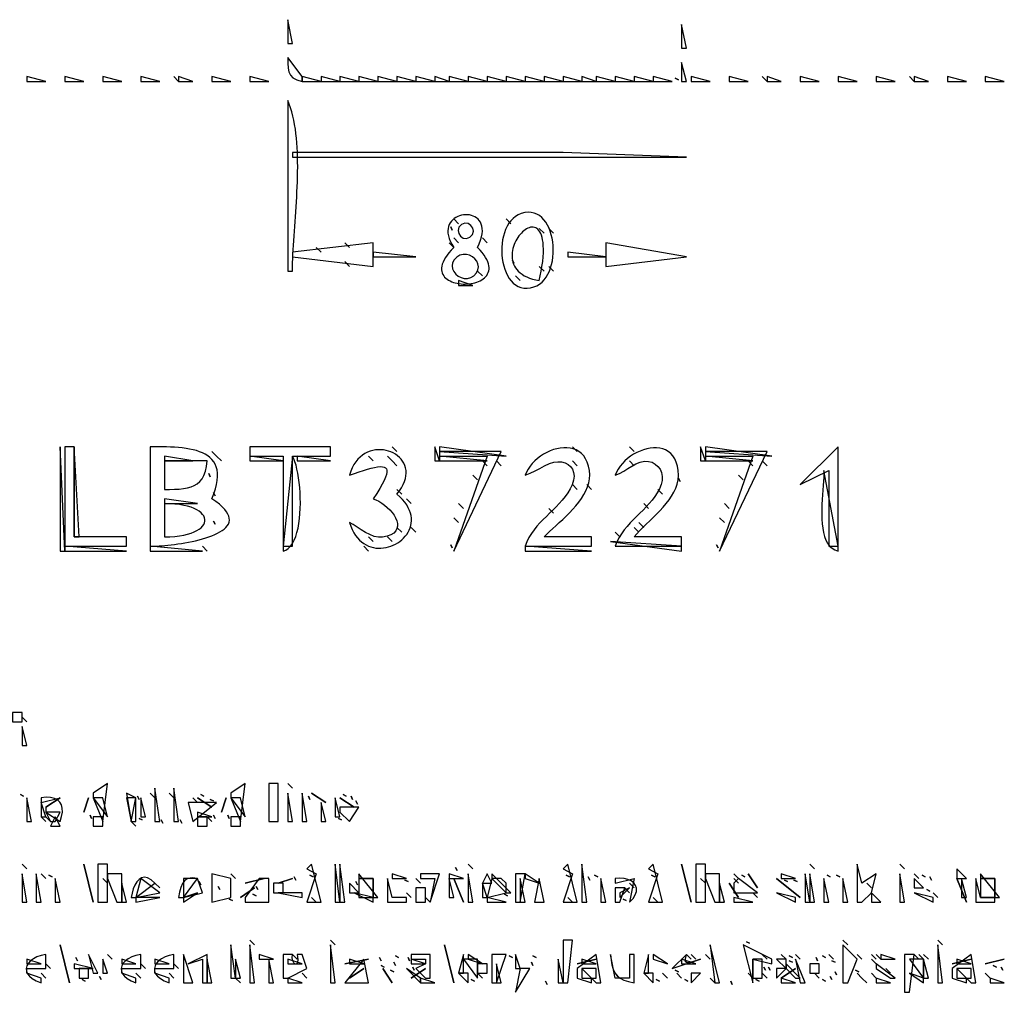
# Model space of a CAD drawing. Extents: x 0 to 1471, y 0 to 806.
# Drawn here: x 580 to 787, y 399 to 604 of the extents above; entities that cross this region are included whole.
import ezdxf

# ---------------------------------------------------------------- set-up
doc = ezdxf.new("R2010")
doc.units = 0
for name, color, linetype in [('C250', 250, 'CONTINUOUS'), ('C251', 251, 'CONTINUOUS'), ('C252', 252, 'CONTINUOUS'), ('C253', 253, 'CONTINUOUS'), ('C254', 254, 'CONTINUOUS'), ('C29', 29, 'CONTINUOUS'), ('C37', 37, 'CONTINUOUS'), ('C7', 7, 'CONTINUOUS')]:
    doc.layers.add(name, color=color, linetype=linetype)

msp = doc.modelspace()

# ---------------------------------------------------------------- linework, layer by layer
at = {"layer": 'C250'}
for points in [[(639, 592), (639, 591), (643, 591), (639, 592)], [(647, 592), (647, 591), (651, 591), (647, 592)], [(655, 592), (655, 591), (659, 591), (655, 592)], [(663, 592), (663, 591), (667, 591), (663, 592)], [(670, 592), (670, 591), (674, 591), (670, 592)], [(678, 592), (678, 591), (682, 591), (678, 592)], [(686, 592), (686, 591), (690, 591), (686, 592)], [(694, 592), (694, 591), (698, 591), (694, 592)], [(701, 592), (701, 591), (705, 591), (701, 592)], [(709, 592), (709, 591), (713, 591), (709, 592)], [(717.666687, 591.666687), (718.333313, 591.333313), (717.666687, 591.666687)], [(670.333313, 560.333313), (670.666687, 559.666687), (670.333313, 560.333313)], [(695, 555), (695, 554), (703, 554), (695, 555)], [(672, 549), (672, 548), (675, 548), (672, 549)], [(749, 509), (748.9858, 508.3118), (748.9476, 507.5412), (748.8917, 506.6993), (748.8242, 505.7972), (748.7515, 504.8459), (748.6799, 503.8566), (748.6155, 502.8404), (748.5648, 501.8083), (748.534, 500.7715), (748.5293, 499.7411), (748.5571, 498.7281), (748.6235, 497.7437), (748.735, 496.7989), (748.8978, 495.9048), (749.1181, 495.0727), (749.4022, 494.3134), (749.7564, 493.6383), (750.187, 493.0582), (750.7003, 492.5844), (751.3025, 492.228), (752, 492), (752, 493), (749, 509)], [(718.333313, 507.333344), (718.666687, 506.666656), (718.333313, 507.333344)], [(610, 503), (610, 502), (617, 502), (610, 503)], [(620.333313, 498.333344), (620.666687, 497.666656), (620.333313, 498.333344)], [(579.666687, 440.666656), (580.333313, 440.333344), (579.666687, 440.666656)], [(584, 440), (584, 439), (588, 440), (585, 438), (585, 437), (588, 435), (588.3312, 436.0518), (588.4874, 436.9919), (588.4733, 437.8163), (588.2934, 438.5207), (587.9527, 439.1012), (587.4557, 439.5535), (586.8072, 439.8737), (586.012, 440.0575), (585.0746, 440.101), (584, 440)], [(641, 441), (644, 439), (641, 441)], [(615, 439), (616, 435), (621, 439), (615, 439)], [(647, 438), (647, 437), (649, 435), (651, 438), (647, 438)], [(604.666687, 435.666656), (605.333313, 435.333344), (604.666687, 435.666656)], [(646.666687, 435.666656), (647.333313, 435.333344), (646.666687, 435.666656)], [(647, 426), (647, 418), (648, 418), (647, 426)], [(746, 426), (747, 425), (746, 426)], [(598, 424), (598, 423), (600, 418), (601, 418), (601, 424), (598, 424)], [(637.333313, 423.333344), (637.666687, 422.666656), (637.333313, 423.333344)], [(671.333313, 425.333344), (671.666687, 424.666656), (671.333313, 425.333344)], [(678, 424), (677, 422), (679, 422), (678, 424)], [(724, 424), (724, 423), (726, 418), (727, 418), (727, 424), (724, 424)], [(733, 424), (735, 421), (733, 424)], [(746, 424), (746, 418), (747, 418), (746, 424)], [(749.666687, 423.666656), (750.333313, 423.333344), (749.666687, 423.666656)], [(771.333313, 423.333344), (771.666687, 422.666656), (771.333313, 423.333344)], [(608, 422), (609, 421), (608, 422)], [(617.333313, 422.333344), (617.666687, 421.666656), (617.333313, 422.333344)], [(630, 423), (627, 419), (627, 418), (632, 418), (632, 423), (630, 423)], [(650.333313, 422.333344), (650.666687, 421.666656), (650.333313, 422.333344)], [(657, 423), (657, 418), (661, 418), (661, 419), (658, 419), (657, 423)], [(663, 423), (664, 422), (663, 423)], [(671, 423), (673, 418), (671, 423)], [(685, 423), (685, 418), (686, 418), (685, 423)], [(729, 422), (731, 419), (729, 422)], [(739, 423), (744, 419), (739, 423)], [(777, 423), (779, 418), (777, 423)], [(617, 420), (614, 419), (614, 418), (617, 420)], [(634, 420), (639, 419), (639, 420), (634, 420)], [(650, 420), (654, 418), (654, 419), (650, 420)], [(661, 420), (662, 419), (661, 420)], [(734, 420), (735, 419), (734, 420)], [(739, 420), (743, 418), (743, 419), (739, 420)], [(759, 420), (759, 418), (761, 418), (759, 420)], [(772, 420), (773, 419), (772, 420)], [(604, 419), (604, 418), (609, 419), (604, 419)], [(623.666687, 418.666656), (624.333313, 418.333344), (623.666687, 418.666656)], [(624, 409), (624, 402), (625, 402), (624, 409)], [(694, 410), (694, 401), (695, 401), (696, 410), (694, 410)], [(594, 407), (595, 403), (596, 403), (594, 407)], [(598, 407), (599, 406), (598, 407)], [(615, 405), (618, 406), (618, 401), (619, 401), (619, 407), (615, 405)], [(674, 407), (674, 406), (677, 405), (674, 407)], [(679, 407), (679, 401), (680, 401), (682, 407), (679, 407)], [(713, 407), (713, 406), (716, 405), (713, 407)], [(648, 405), (653, 406), (648, 405)], [(658.666687, 406.666656), (659.333313, 406.333344), (658.666687, 406.666656)], [(783, 405), (787, 406), (783, 405)], [(721, 403), (721, 401), (723, 403), (721, 403)], [(737.333313, 404.333344), (737.666687, 403.666656), (737.333313, 404.333344)], [(739, 404), (739, 402), (741, 404), (739, 404)], [(767, 403), (770, 401), (770, 402), (767, 403)], [(592.666687, 401.666656), (593.333313, 401.333344), (592.666687, 401.666656)], [(664, 402), (664, 401), (667, 401), (664, 402)]]:
    msp.add_lwpolyline(points, dxfattribs=at)
at = {"layer": 'C251'}
for points in [[(612, 592), (613, 591), (612, 592)], [(637, 576), (637, 575), (720, 575), (694, 576), (637, 576)], [(671, 562), (672, 561), (671, 562)], [(682, 562), (683, 561), (682, 562)], [(689, 560), (690, 559), (689, 560)], [(670, 557), (671, 556), (670, 557)], [(671, 558), (672, 557), (671, 558)], [(642, 556), (643, 555), (642, 556)], [(648, 553), (649, 552), (648, 553)], [(691, 552), (692, 551), (691, 552)], [(676, 551), (677, 550), (676, 551)], [(684, 550), (685, 549), (684, 550)], [(620, 513), (621, 512), (620, 513)], [(696, 514), (697, 513), (696, 514)], [(657, 512), (658, 511), (657, 512)], [(658, 511), (659, 510), (658, 511)], [(680, 511), (681, 510), (680, 511)], [(708, 511), (709, 510), (708, 511)], [(736, 511), (737, 510), (736, 511)], [(675, 508), (676, 507), (675, 508)], [(731, 508), (732, 507), (731, 508)], [(696, 506), (697, 505), (696, 506)], [(699, 506), (700, 505), (699, 506)], [(714, 505), (715, 504), (714, 505)], [(661, 503), (662, 502), (661, 503)], [(672, 502), (673, 501), (672, 502)], [(691, 501), (692, 500), (691, 501)], [(711, 502), (712, 501), (711, 502)], [(728, 502), (729, 501), (728, 502)], [(705, 496), (706, 495), (705, 496)], [(710, 498), (711, 497), (710, 498)], [(653, 495), (654, 494), (653, 495)], [(657, 495), (658, 494), (657, 495)], [(652, 493), (653, 492), (652, 493)], [(580, 455), (580, 451), (581, 451), (580, 455)], [(594, 440), (593, 437), (594, 440)], [(604.333313, 440.333344), (604.666687, 439.666656), (604.333313, 440.333344)], [(611, 441), (612, 440), (611, 441)], [(623, 440), (622, 437), (623, 440)], [(584, 424), (585, 423), (584, 424)], [(621.333313, 421.333344), (621.666687, 420.666656), (621.333313, 421.333344)], [(660.666687, 422.666656), (661.333313, 422.333344), (660.666687, 422.666656)], [(708, 422), (709, 421), (708, 422)], [(742.666687, 422.666656), (743.333313, 422.333344), (742.666687, 422.666656)], [(758, 422), (759, 421), (758, 422)], [(681.666687, 419.666656), (682.333313, 419.333344), (681.666687, 419.666656)], [(706.666687, 418.666656), (707.333313, 418.333344), (706.666687, 418.666656)], [(630, 407), (630, 406), (633, 406), (630, 407)], [(724, 407), (725, 406), (724, 407)], [(761, 407), (761, 406), (764, 406), (761, 407)], [(676, 405), (676, 403), (678, 403), (678, 405), (676, 405)], [(687.666687, 406.666656), (688.333313, 406.333344), (687.666687, 406.666656)], [(697, 405), (701, 406), (697, 405)], [(741.666687, 406.666656), (742.333313, 406.333344), (741.666687, 406.666656)], [(748.666687, 406.666656), (749.333313, 406.333344), (748.666687, 406.666656)], [(776, 405), (780, 406), (776, 405)], [(672, 403), (674, 401), (674, 403), (672, 403)], [(711, 403), (713, 401), (713, 403), (711, 403)], [(717.666687, 403.666656), (718.333313, 403.333344), (717.666687, 403.666656)], [(755.666687, 403.666656), (756.333313, 403.333344), (755.666687, 403.666656)], [(786.333313, 404.333344), (786.666687, 403.666656), (786.333313, 404.333344)], [(725, 402), (726, 401), (725, 402)], [(729.333313, 401.333344), (729.666687, 400.666656), (729.333313, 401.333344)], [(750.333313, 402.333344), (750.666687, 401.666656), (750.333313, 402.333344)]]:
    msp.add_lwpolyline(points, dxfattribs=at)
at = {"layer": 'C252'}
for points in [[(719, 603), (719, 598), (720, 598), (719, 603)], [(719, 595), (719, 591), (720, 591), (719, 595)], [(736, 592), (737, 591), (736, 592)], [(767, 592), (768, 591), (767, 592)], [(636, 587), (636, 551), (637, 551), (637.0064, 551.8543), (637.0248, 552.7321), (637.054, 553.6318), (637.0929, 554.552), (637.1402, 555.4913), (637.1947, 556.4482), (637.2554, 557.4213), (637.3209, 558.4092), (637.3901, 559.4104), (637.4618, 560.4235), (637.5348, 561.447), (637.6079, 562.4794), (637.68, 563.5195), (637.7498, 564.5656), (637.8162, 565.6164), (637.8779, 566.6705), (637.9338, 567.7263), (637.9828, 568.7825), (638.0235, 569.8375), (638.0548, 570.8901), (638.0756, 571.9387), (638.0846, 572.9818), (638.0806, 574.0181), (638.0626, 575.0461), (638.0291, 576.0644), (637.9792, 577.0715), (637.9116, 578.066), (637.825, 579.0464), (637.7184, 580.0113), (637.5905, 580.9593), (637.4402, 581.8889), (637.2662, 582.7987), (637.0674, 583.6872), (636.8425, 584.5531), (636.5905, 585.3948), (636.31, 586.2109), (636, 587)], [(691, 560), (692, 559), (691, 560)], [(648, 557), (649, 556), (648, 557)], [(677, 558), (678, 557), (677, 558)], [(654, 555), (654, 554), (663, 554), (654, 555)], [(689, 552), (690, 551), (689, 552)], [(588, 514), (588, 492), (589, 492), (588, 514)], [(658, 514), (659, 513), (658, 514)], [(667, 514), (667, 511), (668, 511), (667, 514)], [(708, 514), (709, 513), (708, 514)], [(723, 514), (723, 511), (724, 511), (723, 514)], [(610, 512), (610, 511), (616, 511), (610, 512)], [(621, 512), (622, 511), (621, 512)], [(628, 512), (628, 511), (635, 511), (628, 512)], [(638, 512), (638, 511), (645, 511), (638, 512)], [(653, 512), (654, 511), (653, 512)], [(677, 511), (678, 510), (677, 511)], [(696, 511), (697, 510), (696, 511)], [(733, 511), (734, 510), (733, 511)], [(619.333313, 508.333344), (619.666687, 507.666656), (619.333313, 508.333344)], [(659, 505), (660, 504), (659, 505)], [(671, 499), (672, 498), (671, 499)], [(727, 499), (728, 498), (727, 499)], [(659, 497), (660, 496), (659, 497)], [(662, 497), (663, 496), (662, 497)], [(709, 497), (710, 496), (709, 497)], [(618, 493), (619, 492), (618, 493)], [(670.333313, 493.333344), (670.666687, 492.666656), (670.333313, 493.333344)], [(726.333313, 493.333344), (726.666687, 492.666656), (726.333313, 493.333344)], [(632, 443), (632, 435), (634, 435), (634, 443), (632, 443)], [(607, 441), (608, 440), (607, 441)], [(640.333313, 440.333344), (640.666687, 439.666656), (640.333313, 440.333344)], [(649.333313, 440.333344), (649.666687, 439.666656), (649.333313, 440.333344)], [(619.666687, 439.666656), (620.333313, 439.333344), (619.666687, 439.666656)], [(584, 436), (585, 435), (584, 436)], [(620.333313, 436.333344), (620.666687, 435.666656), (620.333313, 436.333344)], [(603, 435), (604, 434), (603, 435)], [(609.333313, 435.333344), (609.666687, 434.666656), (609.333313, 435.333344)], [(613.333313, 435.333344), (613.666687, 434.666656), (613.333313, 435.333344)], [(596, 426), (596, 418), (598, 418), (598, 426), (596, 426)], [(641, 426), (640, 425), (642, 424), (640, 418), (643, 418), (641, 426)], [(695, 426), (694, 425), (696, 424), (694, 418), (697, 418), (695, 426)], [(713, 426), (712, 425), (714, 424), (712, 418), (715, 418), (713, 426)], [(722, 426), (722, 418), (724, 418), (724, 426), (722, 426)], [(699.333313, 423.333344), (699.666687, 422.666656), (699.333313, 423.333344)], [(730, 424), (731, 423), (730, 424)], [(768, 424), (769, 423), (768, 424)], [(633, 422), (633, 420), (635, 420), (635, 422), (633, 422)], [(649, 422), (649, 420), (651, 420), (649, 422)], [(689, 423), (688, 418), (690, 418), (689, 423)], [(626, 419), (629, 421), (626, 419)], [(707, 421), (708, 420), (707, 421)], [(665, 419), (666, 418), (665, 419)], [(628, 410), (629, 409), (628, 410)], [(645, 410), (646, 409), (645, 410)], [(732, 409), (734, 401), (734, 406), (738, 405), (738, 406), (732, 409)], [(753, 410), (754, 409), (753, 410)], [(773, 410), (774, 409), (773, 410)], [(614, 407), (614, 401), (616, 401), (614, 407)], [(637, 407), (638, 406), (637, 407)], [(720, 407), (721, 406), (720, 407)], [(759, 407), (760, 406), (759, 407)], [(768, 407), (769, 406), (768, 407)], [(770, 407), (771, 406), (770, 407)], [(585, 405), (586, 404), (585, 405)], [(605, 405), (606, 404), (605, 405)], [(612, 405), (613, 404), (612, 405)], [(661.333313, 406.333344), (661.666687, 405.666656), (661.333313, 406.333344)], [(739, 406), (741, 404), (741, 406), (739, 406)], [(743, 406), (744, 401), (745, 401), (743, 406)], [(746, 405), (746, 403), (748, 403), (748, 405), (746, 405)], [(657.666687, 403.666656), (658.333313, 403.333344), (657.666687, 403.666656)], [(662.333313, 404.333344), (662.666687, 403.666656), (662.333313, 404.333344)], [(705, 403), (706, 402), (705, 403)], [(762, 404), (763, 403), (762, 404)], [(700, 402), (701, 401), (700, 402)], [(779, 402), (780, 401), (779, 402)]]:
    msp.add_lwpolyline(points, dxfattribs=at)
at = {"layer": 'C253'}
for points in [[(683.333313, 553.333313), (683.666687, 552.666687), (683.333313, 553.333313)], [(620.333313, 504.333344), (620.666687, 503.666656), (620.333313, 504.333344)], [(578, 458), (578, 456), (580, 456), (580, 458), (578, 458)], [(587, 436), (586, 434), (588, 434), (587, 436)], [(595, 436), (595, 434), (597, 434), (597, 436), (595, 436)], [(617, 436), (617, 434), (619, 434), (619, 436), (617, 436)], [(624, 436), (624, 434), (626, 434), (626, 436), (624, 436)], [(629.333313, 421.333344), (629.666687, 420.666656), (629.333313, 421.333344)], [(732.666687, 409.666656), (733.333313, 409.333344), (732.666687, 409.666656)], [(591, 405), (591, 404), (595, 404), (591, 405)], [(655.666687, 404.666656), (656.333313, 404.333344), (655.666687, 404.666656)], [(682.666687, 406.666656), (683.333313, 406.333344), (682.666687, 406.666656)], [(750.666687, 405.666656), (751.333313, 405.333344), (750.666687, 405.666656)], [(736.333313, 404.333344), (736.666687, 403.666656), (736.333313, 404.333344)], [(751.333313, 403.333344), (751.666687, 402.666656), (751.333313, 403.333344)]]:
    msp.add_lwpolyline(points, dxfattribs=at)
at = {"layer": 'C254'}
for points in [[(591, 514), (591, 495), (592, 495), (591, 514)], [(646, 426), (646, 418), (647, 418), (646, 426)], [(684, 424), (684, 418), (685, 418), (686, 424), (684, 424)], [(745, 424), (745, 418), (746, 418), (745, 424)], [(601, 422), (601, 418), (602, 418), (601, 422)], [(605, 423), (604, 419), (609, 420), (605, 423)], [(614, 423), (614, 419), (618, 420), (617, 423), (614, 423)], [(670, 423), (670, 419), (671, 419), (670, 423)], [(727, 422), (727, 418), (728, 418), (727, 422)], [(731, 423), (730, 422), (730, 420), (735, 420), (731, 423)], [(778, 423), (778, 419), (779, 419), (778, 423)], [(619, 406), (619, 401), (620, 401), (619, 406)], [(625, 406), (625, 402), (626, 402), (625, 406)], [(680, 405), (680, 401), (681, 401), (680, 405)], [(693, 406), (693, 401), (694, 401), (693, 406)]]:
    msp.add_lwpolyline(points, dxfattribs=at)
at = {"layer": 'C29'}
for points in [[(636, 604), (636, 599), (637, 599), (636, 604)], [(636, 596), (636.0261, 594.8148), (636.0886, 593.8141), (636.2461, 592.9813), (636.5573, 592.3001), (637.0809, 591.7537), (637.8756, 591.3259), (639, 591), (639, 592), (636, 596)], [(581, 592), (581, 591), (585, 591), (581, 592)], [(589, 592), (589, 591), (593, 591), (589, 592)], [(597, 592), (597, 591), (601, 591), (597, 592)], [(605, 592), (605, 591), (609, 591), (605, 592)], [(613, 592), (613, 591), (616, 591), (613, 592)], [(620, 592), (620, 591), (624, 591), (620, 592)], [(628, 592), (628, 591), (632, 591), (628, 592)], [(643, 592), (643, 591), (647, 591), (643, 592)], [(651, 592), (651, 591), (655, 591), (651, 592)], [(659, 592), (659, 591), (663, 591), (659, 592)], [(667, 592), (667, 591), (670, 591), (667, 592)], [(674, 592), (674, 591), (678, 591), (674, 592)], [(682, 592), (682, 591), (686, 591), (682, 592)], [(690, 592), (690, 591), (694, 591), (690, 592)], [(698, 592), (698, 591), (701, 591), (698, 592)], [(705, 592), (705, 591), (709, 591), (705, 592)], [(713, 592), (713, 591), (717, 591), (713, 592)], [(721, 592), (721, 591), (725, 591), (721, 592)], [(729, 592), (729, 591), (733, 591), (729, 592)], [(737, 592), (737, 591), (740, 591), (737, 592)], [(744, 592), (744, 591), (748, 591), (744, 592)], [(752, 592), (752, 591), (756, 591), (752, 592)], [(760, 592), (760, 591), (764, 591), (760, 592)], [(768, 592), (768, 591), (771, 591), (768, 592)], [(775, 592), (775, 591), (779, 591), (775, 592)], [(783, 592), (783, 591), (787, 591), (783, 592)], [(671, 556), (670.4506, 555.4302), (669.9731, 554.8826), (669.5648, 554.3571), (669.2229, 553.8536), (668.9446, 553.3722), (668.7272, 552.9129), (668.568, 552.4754), (668.4642, 552.0599), (668.413, 551.6663), (668.4117, 551.2945), (668.4575, 550.9446), (668.5477, 550.6164), (668.6796, 550.3099), (668.8504, 550.0252), (669.0573, 549.7621), (669.2976, 549.5207), (669.5685, 549.3008), (669.8674, 549.1025), (670.1914, 548.9257), (670.5377, 548.7703), (670.9037, 548.6364), (671.2866, 548.5239), (671.6837, 548.4328), (672.0921, 548.363), (672.5092, 548.3145), (672.9321, 548.2872), (673.3582, 548.2812), (673.7847, 548.2963), (674.2089, 548.3326), (674.6279, 548.3899), (675.039, 548.4684), (675.4396, 548.5678), (675.8267, 548.6883), (676.1978, 548.8297), (676.55, 548.992), (676.8806, 549.1752), (677.1868, 549.3792), (677.4659, 549.604), (677.7152, 549.8496), (677.9318, 550.116), (678.1131, 550.403), (678.2562, 550.7106), (678.3585, 551.0389), (678.4172, 551.3878), (678.4295, 551.7572), (678.3927, 552.1471), (678.304, 552.5575), (678.1607, 552.9883), (677.96, 553.4394), (677.6992, 553.911), (677.3756, 554.4029), (676.9863, 554.915), (676.5287, 555.4474), (676, 556), (676.3646, 556.7841), (676.6429, 557.518), (676.8399, 558.2022), (676.9606, 558.8374), (677.0101, 559.4239), (676.9934, 559.9625), (676.9154, 560.4538), (676.7812, 560.8982), (676.5959, 561.2963), (676.3644, 561.6488), (676.0917, 561.9562), (675.783, 562.2191), (675.4431, 562.438), (675.0771, 562.6136), (674.6901, 562.7463), (674.2869, 562.8368), (673.8728, 562.8857), (673.4526, 562.8935), (673.0315, 562.8608), (672.6143, 562.7882), (672.2062, 562.6762), (671.8122, 562.5254), (671.4372, 562.3364), (671.0863, 562.1098), (670.7645, 561.8461), (670.4768, 561.5459), (670.2283, 561.2098), (670.024, 560.8384), (669.8688, 560.4322), (669.7678, 559.9918), (669.726, 559.5178), (669.7485, 559.0108), (669.8402, 558.4713), (670.0062, 557.8998), (670.2515, 557.2971), (670.581, 556.6636), (671, 556)], [(685.209106, 563.148926), (684.5794, 562.8892), (684.0035, 562.5453), (683.4809, 562.1241), (683.011, 561.6329), (682.5936, 561.0788), (682.2281, 560.4689), (681.9141, 559.8103), (681.6511, 559.1103), (681.4387, 558.3759), (681.2765, 557.6143), (681.1639, 556.8326), (681.1006, 556.038), (681.0861, 555.2376), (681.1199, 554.4386), (681.2016, 553.648), (681.3308, 552.873), (681.507, 552.1208), (681.7297, 551.3985), (681.9986, 550.7132), (682.3131, 550.0721), (682.6728, 549.4824), (683.0773, 548.9511), (683.5261, 548.4854), (684.0188, 548.0924), (684.5549, 547.7793), (685.134, 547.5532), (685.7556, 547.4213), (686.4193, 547.3907), (687.1246, 547.4685), (687.8711, 547.662), (688.4904, 547.92), (689.0573, 548.2624), (689.5723, 548.6821), (690.0356, 549.1719), (690.4476, 549.7246), (690.8088, 550.3332), (691.1195, 550.9905), (691.3801, 551.6894), (691.5909, 552.4227), (691.7525, 553.1834), (691.865, 553.9642), (691.929, 554.7581), (691.9448, 555.5579), (691.9128, 556.3564), (691.8333, 557.1467), (691.7068, 557.9214), (691.5336, 558.6736), (691.3142, 559.396), (691.0488, 560.0815), (690.7379, 560.723), (690.3819, 561.3134), (689.9811, 561.8455), (689.5359, 562.3123), (689.0467, 562.7064), (688.5139, 563.0209), (687.9379, 563.2486), (687.319, 563.3824), (686.6576, 563.4151), (685.9542, 563.3397), (685.2091, 563.1489)], [(637, 555), (637, 554), (654, 552), (654, 557), (637, 555)], [(703, 557), (703, 552), (720, 554), (703, 557)], [(589, 514), (589, 493), (602, 493), (602, 495), (591, 495), (591, 514), (589, 514)], [(607, 514), (607, 493), (607.3864, 493.0045), (607.8296, 493.0183), (608.325, 493.0418), (608.8675, 493.0752), (609.4524, 493.1189), (610.0748, 493.1731), (610.73, 493.2383), (611.413, 493.3147), (612.1189, 493.4026), (612.8431, 493.5024), (613.5806, 493.6144), (614.3266, 493.7388), (615.0763, 493.8762), (615.8248, 494.0266), (616.5672, 494.1906), (617.2988, 494.3683), (618.0147, 494.5601), (618.7101, 494.7664), (619.3801, 494.9874), (620.0199, 495.2235), (620.6246, 495.475), (621.1895, 495.7422), (621.7096, 496.0255), (622.1801, 496.3251), (622.5963, 496.6413), (622.9532, 496.9746), (623.246, 497.3252), (623.4699, 497.6934), (623.62, 498.0796), (623.6915, 498.4841), (623.6796, 498.9072), (623.5794, 499.3492), (623.3861, 499.8104), (623.0949, 500.2912), (622.7008, 500.7919), (622.1992, 501.3128), (621.585, 501.8542), (620.8536, 502.4165), (620, 503), (620.4213, 504.081), (620.7479, 505.0888), (620.9833, 506.0259), (621.1312, 506.8949), (621.1951, 507.6984), (621.1788, 508.439), (621.0858, 509.1192), (620.9198, 509.7415), (620.6844, 510.3086), (620.3833, 510.8229), (620.02, 511.2872), (619.5983, 511.7039), (619.1217, 512.0756), (618.5939, 512.4049), (618.0185, 512.6944), (617.3991, 512.9466), (616.7394, 513.164), (616.043, 513.3493), (615.3136, 513.505), (614.5547, 513.6337), (613.7701, 513.738), (612.9632, 513.8203), (612.1379, 513.8834), (611.2976, 513.9297), (610.4461, 513.9618), (609.5869, 513.9824), (608.7238, 513.9938), (607.8602, 513.9989), (607, 514)], [(628, 514), (628, 512), (635, 512), (635, 493), (637, 493), (637, 512), (645, 512), (645, 514), (628, 514)], [(649, 508), (650.0555, 508.3557), (651.0457, 508.6839), (651.9679, 508.9797), (652.8195, 509.2379), (653.5981, 509.4536), (654.3009, 509.6217), (654.9254, 509.7371), (655.469, 509.7948), (655.9291, 509.7897), (656.3032, 509.7169), (656.5887, 509.5712), (656.7829, 509.3477), (656.8834, 509.0413), (656.8874, 508.6469), (656.7925, 508.1595), (656.596, 507.5741), (656.2954, 506.8856), (655.8881, 506.089), (655.3715, 505.1792), (654.7429, 504.1512), (654, 503), (654.5865, 502.7883), (655.1892, 502.4935), (655.7945, 502.126), (656.3889, 501.696), (656.9588, 501.2139), (657.4907, 500.6901), (657.9711, 500.1349), (658.3864, 499.5587), (658.7231, 498.9718), (658.9675, 498.3846), (659.1063, 497.8074), (659.1258, 497.2505), (659.0125, 496.7244), (658.7528, 496.2393), (658.3333, 495.8056), (657.7403, 495.4337), (656.9603, 495.1339), (655.9799, 494.9166), (655.0838, 494.9005), (654.1739, 495.1004), (653.2605, 495.4656), (652.3539, 495.9456), (651.4643, 496.4896), (650.6019, 497.0471), (649.777, 497.5674), (649, 498), (649.2603, 497.2256), (649.5594, 496.5179), (649.8943, 495.8751), (650.2621, 495.2954), (650.6599, 494.7773), (651.0847, 494.319), (651.5337, 493.9188), (652.0037, 493.5751), (652.4921, 493.2861), (652.9957, 493.0503), (653.5117, 492.8658), (654.0371, 492.731), (654.569, 492.6442), (655.1045, 492.6037), (655.6406, 492.6079), (656.1745, 492.6551), (656.703, 492.7435), (657.2235, 492.8715), (657.7328, 493.0374), (658.2281, 493.2395), (658.7064, 493.4761), (659.1648, 493.7455), (659.6004, 494.0461), (660.0102, 494.3761), (660.3914, 494.7339), (660.7409, 495.1178), (661.0558, 495.5261), (661.3332, 495.9571), (661.5702, 496.4091), (661.7638, 496.8805), (661.9111, 497.3695), (662.0092, 497.8745), (662.0552, 498.3937), (662.046, 498.9255), (661.9788, 499.4682), (661.8506, 500.0202), (661.6585, 500.5796), (661.3996, 501.1449), (661.071, 501.7144), (660.6696, 502.2863), (660.1926, 502.859), (659.637, 503.4308), (659, 504), (659.539, 504.6816), (659.9843, 505.3506), (660.34, 506.0053), (660.6103, 506.6439), (660.7993, 507.2646), (660.9111, 507.8657), (660.95, 508.4454), (660.92, 509.0019), (660.8253, 509.5335), (660.6702, 510.0383), (660.4586, 510.5147), (660.1948, 510.9608), (659.883, 511.3749), (659.5273, 511.7553), (659.1318, 512.1001), (658.7007, 512.4076), (658.2382, 512.676), (657.7484, 512.9035), (657.2354, 513.0885), (656.7035, 513.229), (656.1567, 513.3234), (655.5992, 513.3699), (655.0353, 513.3667), (654.4689, 513.3121), (653.9044, 513.2042), (653.3457, 513.0414), (652.7972, 512.8218), (652.2629, 512.5437), (651.747, 512.2053), (651.2537, 511.8048), (650.7871, 511.3405), (650.3513, 510.8107), (649.9506, 510.2134), (649.589, 509.5471), (649.2707, 508.8098), (649, 508)], [(668, 513), (668, 512), (678, 512), (671, 492), (681, 513), (668, 513)], [(686, 508), (687.1061, 508.4078), (688.1261, 508.8913), (689.1099, 509.4146), (690.1078, 509.9414), (691.1697, 510.4359), (692.0506, 510.7214), (692.8998, 510.8373), (693.6978, 510.7942), (694.4253, 510.6026), (695.0628, 510.2731), (695.591, 509.8161), (695.9904, 509.2422), (696.2418, 508.562), (696.3257, 507.7859), (696.2227, 506.9245), (695.9135, 505.9884), (695.4818, 505.0995), (694.9868, 504.2663), (694.4373, 503.4809), (693.8422, 502.7352), (693.2104, 502.0212), (692.5508, 501.3307), (691.8722, 500.6559), (691.1835, 499.9887), (690.4937, 499.321), (689.8116, 498.6448), (689.1461, 497.9522), (688.5062, 497.235), (687.9006, 496.4852), (687.3383, 495.6948), (686.8281, 494.8559), (686.3791, 493.9602), (686, 493), (700, 493), (700, 495), (690, 495), (690.565, 495.5505), (691.1797, 496.127), (691.8342, 496.7287), (692.5185, 497.3544), (693.2226, 498.0031), (693.9365, 498.674), (694.6503, 499.366), (695.3539, 500.0781), (696.0375, 500.8093), (696.691, 501.5587), (697.3044, 502.3252), (697.8678, 503.1079), (698.3713, 503.9057), (698.8047, 504.7177), (699.1582, 505.5429), (699.4218, 506.3804), (699.5855, 507.229), (699.6393, 508.0879), (699.5733, 508.956), (699.3836, 509.8908), (699.113, 510.715), (698.7682, 511.4323), (698.3559, 512.0466), (697.8828, 512.5618), (697.3556, 512.9817), (696.7811, 513.3102), (696.166, 513.5512), (695.517, 513.7085), (694.8407, 513.7861), (694.144, 513.7876), (693.4335, 513.7171), (692.716, 513.5784), (691.9981, 513.3754), (691.2866, 513.1118), (690.5882, 512.7917), (689.9096, 512.4187), (689.2575, 511.9969), (688.6387, 511.5301), (688.0598, 511.0221), (687.5277, 510.4768), (687.0489, 509.8981), (686.6302, 509.2898), (686.2783, 508.6558), (686, 508)], [(710.2561, 510.7314), (711.154, 510.9168), (711.9964, 510.9015), (712.766, 510.7061), (713.4457, 510.351), (714.0183, 509.8566), (714.4666, 509.2432), (714.7734, 508.5315), (714.9215, 507.7417), (714.8936, 506.8944), (714.6728, 506.01), (714.3034, 505.1263), (713.8596, 504.2946), (713.3513, 503.5072), (712.7883, 502.7568), (712.1806, 502.036), (711.538, 501.3375), (710.8705, 500.6537), (710.1879, 499.9773), (709.5002, 499.3009), (708.8172, 498.617), (708.1488, 497.9183), (707.505, 497.1974), (706.8955, 496.4468), (706.3304, 495.6592), (705.8195, 494.8271), (705.3727, 493.9432), (705, 493), (719, 493), (719, 495), (709, 495), (709.5691, 495.6682), (710.1921, 496.3383), (710.8575, 497.0122), (711.5541, 497.692), (712.2705, 498.3797), (712.9956, 499.0772), (713.7181, 499.7867), (714.4265, 500.5102), (715.1097, 501.2496), (715.7564, 502.0069), (716.3553, 502.7843), (716.8952, 503.5837), (717.3646, 504.4072), (717.7524, 505.2567), (718.0473, 506.1343), (718.2379, 507.0421), (718.3131, 507.9819), (718.2615, 508.956), (718.0987, 509.8939), (717.8534, 510.7199), (717.5323, 511.438), (717.1422, 512.0521), (716.6898, 512.5663), (716.1819, 512.9846), (715.6253, 513.3109), (715.0268, 513.5492), (714.3931, 513.7035), (713.731, 513.7777), (713.0473, 513.776), (712.3488, 513.7022), (711.6422, 513.5603), (710.9343, 513.3544), (710.232, 513.0884), (709.5418, 512.7662), (708.8707, 512.392), (708.2254, 511.9696), (707.6127, 511.5031), (707.0394, 510.9964), (706.5121, 510.4535), (706.0378, 509.8784), (705.6231, 509.2752), (705.2749, 508.6477), (705, 508)], [(724, 513), (724, 512), (734, 512), (727, 492), (737, 513), (724, 513)], [(744, 506), (750, 509), (750, 493), (752, 493), (752, 514), (744, 506)], [(705, 508), (705.932, 508.378), (706.805, 508.8528), (707.6465, 509.3749), (708.4839, 509.895), (709.3446, 510.3637), (710.2561, 510.7315)], [(580, 457), (581, 456), (580, 457)], [(612, 442), (612, 435), (613, 435), (612, 442)], [(581, 440), (581, 435), (582, 435), (581, 440)], [(605, 440), (605, 436), (606, 436), (605, 440)], [(616, 440), (617, 439), (616, 440)], [(639, 441), (639, 435), (640, 435), (639, 441)], [(646, 440), (646, 436), (647, 436), (646, 440)], [(584, 439), (584, 436), (585, 436), (584, 439)], [(650.333313, 439.333344), (650.666687, 438.666656), (650.333313, 439.333344)], [(594.333313, 436.333344), (594.666687, 435.666656), (594.333313, 436.333344)], [(619, 436), (620, 435), (619, 436)], [(623.333313, 436.333344), (623.666687, 435.666656), (623.333313, 436.333344)], [(593, 426), (595, 418), (593, 426)], [(698, 426), (698, 418), (699, 418), (698, 426)], [(719, 426), (721, 418), (719, 426)], [(756, 426), (756, 418), (757, 418), (759, 420), (760, 424), (757, 422), (756, 426)], [(765, 426), (766, 425), (765, 426)], [(583, 424), (583, 418), (584, 418), (583, 424)], [(585.666687, 423.666656), (586.333313, 423.333344), (585.666687, 423.666656)], [(620, 424), (620, 418), (624, 419), (624, 423), (620, 424)], [(640.666687, 423.666656), (641.333313, 423.333344), (640.666687, 423.666656)], [(651, 424), (651, 423), (654, 423), (654, 419), (655, 419), (651, 424)], [(658, 424), (658, 423), (661, 423), (658, 424)], [(664, 424), (664, 423), (667, 423), (666, 418), (668, 424), (664, 424)], [(670, 424), (670, 423), (673, 423), (670, 424)], [(694.666687, 423.666656), (695.333313, 423.333344), (694.666687, 423.666656)], [(700.666687, 423.666656), (701.333313, 423.333344), (700.666687, 423.666656)], [(712.666687, 423.666656), (713.333313, 423.333344), (712.666687, 423.666656)], [(731.666687, 423.666656), (732.333313, 423.333344), (731.666687, 423.666656)], [(740, 424), (740, 423), (743, 423), (740, 424)], [(751.666687, 423.666656), (752.333313, 423.333344), (751.666687, 423.666656)], [(765, 424), (765, 418), (766, 418), (765, 424)], [(769.666687, 423.666656), (770.333313, 423.333344), (769.666687, 423.666656)], [(777, 425), (777, 423), (779, 423), (777, 425)], [(782, 424), (782, 423), (785, 423), (785, 419), (786, 419), (782, 424)], [(587, 423), (587, 418), (588, 418), (587, 423)], [(613, 419), (614, 419), (617, 423), (615.8431, 423.1399), (614.954, 422.9905), (614.2891, 422.5831), (613.8048, 421.949), (613.4576, 421.1196), (613.2038, 420.1261), (613, 419)], [(627, 422), (631, 423), (627, 422)], [(634, 422), (637, 423), (634, 422)], [(677, 422), (677, 419), (678, 419), (677, 422)], [(702, 423), (702, 418), (703, 418), (702, 423)], [(705, 423), (705, 422), (709, 423), (708, 418), (708.7521, 418.7838), (709.2363, 419.5423), (709.4737, 420.2619), (709.4851, 420.9292), (709.2916, 421.5307), (708.914, 422.0528), (708.3734, 422.482), (707.6907, 422.8049), (706.887, 423.0078), (705.983, 423.0773), (705, 423)], [(749, 423), (749, 418), (750, 418), (749, 423)], [(768, 423), (768, 421), (770, 421), (768, 423)], [(705, 421), (705, 418), (706, 418), (707, 421), (705, 421)], [(770.666687, 420.666656), (771.333313, 420.333344), (770.666687, 420.666656)], [(641, 419), (642, 418), (641, 419)], [(695, 419), (696, 418), (695, 419)], [(713, 419), (714, 418), (713, 419)], [(628, 409), (628, 401), (629, 401), (628, 409)], [(725, 409), (726, 401), (727, 401), (725, 409)], [(753, 409), (753, 401), (754, 401), (756, 406), (753, 409)], [(773, 409), (773, 401), (774, 401), (773, 409)], [(662, 407), (662, 406), (665, 406), (665, 405), (663, 404), (665, 402), (666, 402), (666, 407), (662, 407)], [(673, 407), (672, 403), (673, 403), (673, 407)], [(684, 407), (684, 404), (685, 404), (684, 407)], [(701, 407), (697, 404), (697, 402), (700, 401), (700, 402), (698, 404), (701, 401), (702, 401), (701, 407)], [(712, 407), (711, 403), (712, 403), (712, 407)], [(721, 407), (722, 406), (721, 407)], [(736, 407), (737, 406), (736, 407)], [(740, 407), (741, 406), (740, 407)], [(743, 407), (744, 406), (743, 407)], [(750, 407), (751, 406), (750, 407)], [(756, 407), (757, 406), (756, 407)], [(766, 407), (766, 399), (767, 399), (768, 407), (766, 407)], [(780, 407), (776, 404), (776, 402), (779, 401), (779, 402), (777, 404), (780, 401), (781, 401), (780, 407)], [(597, 406), (597, 403), (598, 403), (597, 406)], [(632, 406), (632, 401), (633, 401), (632, 406)], [(655.333313, 406.333344), (655.666687, 405.666656), (655.333313, 406.333344)], [(658.333313, 405.333344), (658.666687, 404.666656), (658.333313, 405.333344)], [(760, 405), (760, 404), (763, 402), (764, 402), (760, 405)], [(770, 406), (770, 402), (771, 402), (770, 406)], [(784.666687, 404.666656), (785.333313, 404.333344), (784.666687, 404.666656)], [(584, 403), (585, 402), (584, 403)], [(592, 404), (592, 402), (594, 402), (594, 404), (592, 404)], [(604, 403), (605, 402), (604, 403)], [(611, 403), (612, 402), (611, 403)], [(639, 403), (640, 402), (639, 403)], [(661, 404), (664, 401), (664, 402), (661, 404)], [(676, 403), (677, 402), (676, 403)], [(715, 403), (716, 402), (715, 403)], [(718, 403), (719, 402), (718, 403)], [(733, 403), (734, 402), (733, 403)], [(747, 403), (748, 402), (747, 403)], [(756, 403), (757, 402), (756, 403)], [(783, 403), (784, 402), (783, 403)], [(625, 402), (626, 401), (625, 402)], [(636, 402), (636, 401), (639, 401), (636, 402)], [(719.666687, 401.666656), (720.333313, 401.333344), (719.666687, 401.666656)], [(734.666687, 401.666656), (735.333313, 401.333344), (734.666687, 401.666656)], [(740, 402), (740, 401), (743, 401), (740, 402)], [(748.666687, 401.666656), (749.333313, 401.333344), (748.666687, 401.666656)], [(760, 402), (760, 401), (763, 401), (760, 402)], [(784, 402), (784, 401), (787, 401), (784, 402)]]:
    msp.add_lwpolyline(points, dxfattribs=at)
at = {"layer": 'C37'}
for points in [[(668, 514), (668, 513), (682, 512), (668, 514)], [(724, 514), (724, 513), (738, 512), (724, 514)], [(637, 512), (635, 493), (635, 492), (635.5789, 492.2022), (636.1016, 492.541), (636.5699, 493.0052), (636.9855, 493.5838), (637.3502, 494.2655), (637.6659, 495.0393), (637.9343, 495.8939), (638.1572, 496.8182), (638.3364, 497.8012), (638.4737, 498.8316), (638.5709, 499.8983), (638.6298, 500.9902), (638.6522, 502.0961), (638.6398, 503.2049), (638.5945, 504.3054), (638.518, 505.3865), (638.4122, 506.4371), (638.2788, 507.446), (638.1196, 508.4021), (637.9365, 509.2941), (637.7312, 510.1111), (637.5054, 510.8418), (637.2611, 511.4752), (637, 512)], [(668, 512), (668, 511), (678, 511), (668, 512)], [(724, 512), (724, 511), (734, 511), (724, 512)], [(704, 494), (719, 492), (719, 493), (704, 494)], [(589, 493), (589, 492), (602, 492), (589, 493)], [(607, 493), (607, 492), (618, 492), (607, 493)], [(686, 493), (686, 492), (700, 492), (686, 493)], [(598, 443), (595, 441), (595, 440), (597, 435), (598, 443)], [(608, 442), (608, 435), (609, 435), (608, 442)], [(627, 443), (624, 441), (624, 440), (626, 435), (627, 443)], [(636, 443), (637, 442), (636, 443)], [(602, 441), (603, 435), (604, 440), (602, 441)], [(617.666687, 440.666656), (618.333313, 440.333344), (617.666687, 440.666656)], [(636, 441), (636, 435), (637, 435), (636, 441)], [(647.666687, 440.666656), (648.333313, 440.333344), (647.666687, 440.666656)], [(643, 439), (643, 435), (644, 435), (643, 439)], [(585, 436), (586, 435), (585, 436)], [(580, 426), (581, 425), (580, 426)], [(674, 426), (675, 425), (674, 426)], [(580, 424), (580, 418), (581, 418), (580, 424)], [(624, 424), (625, 423), (624, 424)], [(674, 424), (674, 418), (675, 418), (674, 424)], [(679, 424), (679, 423), (682, 420), (683, 420), (679, 424)], [(686, 424), (686, 423), (689, 422), (686, 424)], [(597, 423), (598, 422), (597, 423)], [(603, 419), (604, 419), (608, 422), (607.1998, 422.7416), (606.4639, 423.1557), (605.7931, 423.2783), (605.1884, 423.1455), (604.6507, 422.7933), (604.1809, 422.2575), (603.78, 421.5743), (603.4489, 420.7797), (603.1886, 419.9095), (603, 419)], [(723, 423), (724, 422), (723, 423)], [(730, 423), (731, 422), (730, 423)], [(753, 423), (753, 418), (754, 418), (753, 423)], [(781, 423), (781, 418), (785, 418), (785, 419), (782, 419), (781, 423)], [(663, 421), (663, 418), (665, 418), (665, 421), (663, 421)], [(768, 420), (772, 418), (772, 419), (768, 420)], [(678, 419), (678, 418), (682, 418), (678, 419)], [(730, 419), (730, 418), (734, 418), (730, 419)], [(588, 409), (590, 401), (588, 409)], [(645, 409), (645, 401), (646, 401), (645, 409)], [(669, 409), (671, 401), (669, 409)], [(584, 401), (584, 402), (581, 403), (581, 404), (585, 404), (585, 407), (584.0038, 406.7758), (583.13, 406.464), (582.3869, 406.0777), (581.783, 405.6301), (581.3267, 405.1342), (581.0265, 404.603), (580.8907, 404.0498), (580.9277, 403.4876), (581.1459, 402.9295), (581.5539, 402.3886), (582.1599, 401.8779), (582.9725, 401.4107), (584, 401)], [(604, 401), (604, 402), (601, 403), (601, 404), (605, 404), (605, 407), (604.0038, 406.7758), (603.13, 406.464), (602.3869, 406.0777), (601.783, 405.6301), (601.3267, 405.1342), (601.0265, 404.603), (600.8907, 404.0498), (600.9277, 403.4876), (601.1459, 402.9295), (601.5539, 402.3886), (602.1599, 401.8779), (602.9725, 401.4107), (604, 401)], [(611, 401), (611, 402), (608, 403), (608, 404), (612, 404), (612, 407), (611.0038, 406.7758), (610.13, 406.464), (609.3869, 406.0777), (608.783, 405.6301), (608.3267, 405.1342), (608.0265, 404.603), (607.8907, 404.0498), (607.9277, 403.4876), (608.1459, 402.9295), (608.5539, 402.3886), (609.1599, 401.8779), (609.9725, 401.4107), (611, 401)], [(635, 407), (635, 402), (636, 402), (640, 404), (639, 407), (638, 407), (638.1324, 405.9338), (638.0603, 405.2687), (637.8492, 404.9565), (637.5645, 404.9489), (637.2717, 405.1977), (637.0364, 405.6547), (636.924, 406.2715), (637, 407), (635, 407)], [(704, 407), (704.1217, 405.7979), (704.3014, 404.7594), (704.5606, 403.8717), (704.921, 403.1222), (705.4043, 402.498), (706.0322, 401.9864), (706.8263, 401.5747), (707.8084, 401.2501), (709, 401), (709, 407), (708, 407), (708, 402), (705, 402), (704, 407)], [(717, 404), (723, 406), (721.7103, 405.5599), (720.773, 405.2695), (720.1606, 405.1986), (719.8459, 405.4169), (719.8015, 405.9941), (720, 407), (717, 404)], [(760, 407), (761, 406), (760, 407)], [(769, 407), (770, 406), (769, 407)], [(591.333313, 406.333344), (591.666687, 405.666656), (591.333313, 406.333344)], [(652, 406), (648, 401), (653, 401), (652, 406)], [(687.333313, 405.333344), (687.666687, 404.666656), (687.333313, 405.333344)], [(741, 405), (741, 404), (743, 402), (744, 402), (741, 405)], [(747.333313, 406.333344), (747.666687, 405.666656), (747.333313, 406.333344)], [(759, 406), (760, 405), (759, 406)], [(656, 404), (658, 401), (656, 404)], [(685, 404), (684, 399), (687, 404), (685, 404)], [(736, 403), (737, 402), (736, 403)], [(759, 403), (760, 402), (759, 403)], [(596.333313, 402.333344), (596.666687, 401.666656), (596.333313, 402.333344)], [(674.666687, 401.666656), (675.333313, 401.333344), (674.666687, 401.666656)], [(690.333313, 401.333344), (690.666687, 400.666656), (690.333313, 401.333344)], [(713.666687, 401.666656), (714.333313, 401.333344), (713.666687, 401.666656)], [(757, 402), (758, 401), (757, 402)]]:
    msp.add_lwpolyline(points, dxfattribs=at)
at = {"layer": 'C7'}
for points in [[(672.602661, 560.843384), (672.0654, 560.2691), (671.8974, 559.6017), (672.0357, 558.9351), (672.4177, 558.3632), (672.9804, 557.9802), (673.6612, 557.88), (674.3973, 558.1566), (674.9344, 558.7307), (675.1024, 559.3981), (674.9641, 560.0648), (674.5822, 560.6366), (674.0195, 561.0197), (673.3387, 561.1199), (672.6026, 560.8434)], [(689, 549), (689.192, 549.9972), (689.3873, 550.999), (689.568, 552.0046), (689.7167, 553.0133), (689.8155, 554.0246), (689.8573, 554.8749), (689.8653, 555.6545), (689.841, 556.3655), (689.7866, 557.0098), (689.7037, 557.5896), (689.5943, 558.1067), (689.4603, 558.5632), (689.3035, 558.9612), (689.1258, 559.3027), (688.9291, 559.5896), (688.7152, 559.824), (688.4861, 560.0079), (688.2435, 560.1434), (687.9893, 560.2324), (687.7255, 560.277), (687.4538, 560.2792), (687.1762, 560.241), (686.8945, 560.1644), (686.6107, 560.0515), (686.3264, 559.9042), (686.0438, 559.7247), (685.7645, 559.5148), (685.4905, 559.2767), (685.2237, 559.0123), (684.9659, 558.7237), (684.7189, 558.4128), (684.4847, 558.0818), (684.2652, 557.7325), (684.0621, 557.3672), (683.8774, 556.9877), (683.713, 556.596), (683.5707, 556.1943), (683.4523, 555.7844), (683.3598, 555.3686), (683.295, 554.9486), (683.2597, 554.5267), (683.256, 554.1047), (683.2856, 553.6847), (683.3503, 553.2688), (683.4522, 552.8589), (683.5929, 552.4571), (683.7745, 552.0654), (683.9988, 551.6858), (684.2676, 551.3204), (684.5828, 550.971), (684.9463, 550.6399), (685.3599, 550.3289), (685.8256, 550.0401), (686.3452, 549.7755), (686.9206, 549.5372), (687.5536, 549.3272), (688.2461, 549.1474), (689, 549)], [(675.2183, 550.0424), (675.7718, 550.6278), (676.0827, 551.2509), (676.1769, 551.8864), (676.0809, 552.5087), (675.8207, 553.0924), (675.4227, 553.6119), (674.913, 554.042), (674.3178, 554.357), (673.6634, 554.5315), (672.9761, 554.54), (672.2819, 554.3572), (671.6073, 553.9575)], [(671.6073, 553.95752), (671.0366, 553.3739), (670.7164, 552.7503), (670.6189, 552.1129), (670.7165, 551.4875), (670.9818, 550.9003), (671.3872, 550.3772), (671.9051, 549.9443), (672.508, 549.6275), (673.1683, 549.4529), (673.8585, 549.4465), (674.551, 549.6344), (675.2184, 550.0425)], [(610, 511), (610, 505), (611.0968, 505.0069), (612.1312, 505.0282), (613.1011, 505.0764), (614.0048, 505.1643), (614.8405, 505.3044), (615.6064, 505.5093), (616.3006, 505.7918), (616.9213, 506.1644), (617.4667, 506.6397), (617.9349, 507.2305), (618.3242, 507.9492), (618.6326, 508.8086), (618.8585, 509.8213), (619, 511), (610, 511)], [(610, 502), (610, 495), (611.1397, 495.0252), (612.198, 495.0967), (613.1749, 495.2111), (614.0704, 495.365), (614.8845, 495.5549), (615.6172, 495.7774), (616.2685, 496.0291), (616.8383, 496.3065), (617.3268, 496.6062), (617.7338, 496.9248), (618.0594, 497.2588), (618.3037, 497.6049), (618.4665, 497.9595), (618.5479, 498.3192), (618.5479, 498.6807), (618.4665, 499.0404), (618.3036, 499.395), (618.0594, 499.7411), (617.7338, 500.0751), (617.3267, 500.3937), (616.8383, 500.6934), (616.2684, 500.9708), (615.6171, 501.2225), (614.8844, 501.445), (614.0704, 501.6349), (613.1749, 501.7888), (612.198, 501.9032), (611.1397, 501.9747), (610, 502)], [(585, 438), (588, 440), (585, 438)], [(595, 440), (598, 436), (597, 440), (595, 440)], [(602, 440), (603, 435), (604, 435), (604, 440), (602, 440)], [(617, 440), (620, 438), (617, 440)], [(624, 440), (627, 436), (626, 440), (624, 440)], [(647, 440), (650, 438), (647, 440)], [(585, 437), (586, 435), (587, 435), (588, 437), (585, 437)], [(617, 437), (617, 436), (620, 436), (617, 437)], [(651, 423), (651, 419), (654, 419), (654, 423), (651, 423)], [(679, 423), (678, 419), (682, 420), (682, 422), (681, 423), (679, 423)], [(740.666687, 422.666656), (741.333313, 422.333344), (740.666687, 422.666656)], [(782, 423), (782, 419), (785, 419), (785, 423), (782, 423)], [(628.666687, 419.666656), (629.333313, 419.333344), (628.666687, 419.666656)], [(708, 421), (706, 420), (706, 419), (708, 421)], [(581, 406), (581, 405), (584, 405), (581, 406)], [(601, 406), (601, 405), (604, 405), (601, 406)], [(608, 406), (608, 405), (611, 405), (608, 406)], [(636, 406), (636, 405), (639, 405), (636, 406)], [(649, 406), (649, 405), (652, 405), (649, 406)], [(662, 406), (662, 405), (665, 405), (662, 406)], [(673, 406), (676, 402), (676, 406), (673, 406)], [(698, 406), (698, 405), (701, 405), (698, 406)], [(719, 406), (719, 405), (722, 405), (719, 406)], [(734, 406), (734, 402), (736, 402), (736, 406), (734, 406)], [(741.666687, 405.666656), (742.333313, 405.333344), (741.666687, 405.666656)], [(767, 406), (770, 402), (770, 406), (767, 406)], [(777, 406), (777, 405), (780, 405), (777, 406)], [(649, 402), (652, 404), (649, 402)], [(662, 402), (665, 404), (662, 402)], [(698, 404), (698, 402), (701, 402), (701, 404), (698, 404)], [(740, 402), (743, 404), (740, 402)], [(777, 404), (777, 402), (780, 402), (780, 404), (777, 404)]]:
    msp.add_lwpolyline(points, dxfattribs=at)

doc.saveas('drawing.dxf')
